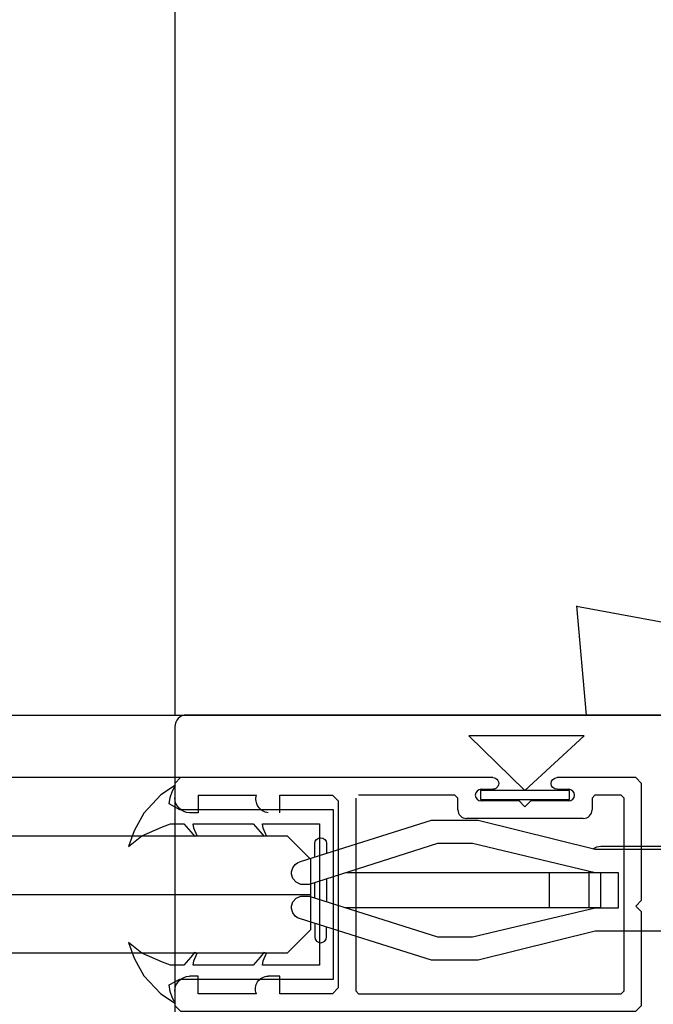
# Model space of a CAD drawing. Units: millimetres. Extents: x 0 to 17.3, y -6.4 to 15.6.
# Drawn here: x 13.5 to 13.6, y 11.8 to 11.9 of the extents above; entities that cross this region are included whole.
import ezdxf
from ezdxf.lldxf.tags import DXFTag

# ---------------------------------------------------------------- set-up
doc = ezdxf.new("R2010")
doc.units = ezdxf.units.MM
doc.header["$PDMODE"] = 1
for name, pattern in [('ACAD_ISO07W100', [3, 0, -3]), ('CONTINUA', [0]), ('RAYITAS', [0.375, 0.25, -0.125])]:
    doc.linetypes.add(name, pattern=pattern)
for name, color, linetype in [('Cotas', 8, 'Continuous'), ('Guía', 2, 'Continuous'), ('Hojas', 130, 'Continuous'), ('Operador', 130, 'Continuous'), ('Proyección', 9, 'CONTINUA'), ('Sección', 8, 'Continuous'), ('Vidrio', 5, 'CONTINUA')]:
    doc.layers.add(name, color=color, linetype=linetype)
doc.styles.add('texto p', font='simplex.shx', dxfattribs={"width": 0.8})
tags = doc.linetypes.add('DET-GUIA-E-20+E-20+E-20$0$TRAZO_Y_PUNTO', pattern=[1, 0.5, -0.25, 0, -0.25]).pattern_tags.tags
tags[10:11] = [DXFTag(74, 4), DXFTag(75, 0), DXFTag(340, '0'), DXFTag(46, 1.0), DXFTag(50, 0.0), DXFTag(44, 0.0), DXFTag(45, 0.0)]
tags[8:9] = [DXFTag(74, 4), DXFTag(75, 0), DXFTag(340, '0'), DXFTag(46, 1.0), DXFTag(50, 0.0), DXFTag(44, 0.0), DXFTag(45, 0.0)]
tags[6:7] = [DXFTag(74, 4), DXFTag(75, 0), DXFTag(340, '0'), DXFTag(46, 1.0), DXFTag(50, 0.0), DXFTag(44, 0.0), DXFTag(45, 0.0)]
tags[4:5] = [DXFTag(74, 4), DXFTag(75, 0), DXFTag(340, '0'), DXFTag(46, 1.0), DXFTag(50, 0.0), DXFTag(44, 0.0), DXFTag(45, 0.0)]
doc.dimstyles.new('JAHP', dxfattribs={"dimtxt": 0.05, "dimasz": 0.05, "dimexe": 0.02, "dimexo": 0.02, "dimgap": 0.02, "dimtad": 0, "dimtih": 1, "dimtoh": 1, "dimdec": 0, "dimlfac": 1000, "dimdsep": 46, "dimtxsty": 'texto p', "dimblk": 'OPEN90', "dimcen": 0.01, "dimclrd": 256, "dimclre": 256, "dimclrt": 7, "dimadec": 0, "dimazin": 0, "dimtfac": 1, "dimtdec": 0, "dimtofl": 0, "dimtmove": 0, "dimatfit": 3, "dimldrblk": 'OPEN90', "dimfxl": 1, "dimlwd": -1, "dimlwe": -1, "dimarcsym": 0})

# ---------------------------------------------------------------- blocks, each defined once
blk = doc.blocks.new('_Open90')
at = {"color": 0, "linetype": 'ByBlock', "lineweight": -2}
for p, q in [((-0.5, 0.5), (0, 0)), ((0, 0), (-1, 0)), ((0, 0), (-0.5, -0.5))]:
    blk.add_line(p, q, dxfattribs=at)
blk = doc.blocks.new('*D114')
at = {"layer": 'Cotas', "ltscale": 100}
for p, q in [((14.56907716525122, 11.82158031389158), (14.56907716525122, 11.32886350623967)), ((10.46907661292858, 11.80158031389158), (10.46907661292858, 11.32886350623967)), ((12.78669593670895, 11.4069587443349), (12.25145784147085, 11.4069587443349)), ((12.25145784147085, 11.4069587443349), (12.25145784147085, 11.29076826814443)), ((12.78669593670895, 11.29076826814443), (12.78669593670895, 11.4069587443349)), ((10.51907661292858, 11.34886350623967), (12.25145784147085, 11.34886350623967)), ((14.51907716525122, 11.34886350623967), (12.78669593670895, 11.34886350623967)), ((12.25145784147085, 11.29076826814443), (12.78669593670895, 11.29076826814443))]:
    blk.add_line(p, q, dxfattribs=at)
at = {"layer": 'Defpoints', "color": 0, "ltscale": 100}
for p in [(14.56907716525122, 11.84158031389158), (10.46907661292858, 11.82158031389158), (10.46907661292858, 11.34886350623967)]:
    blk.add_point(p, dxfattribs=at)
at = {"layer": 'Cotas', "ltscale": 100, "xscale": 0.05, "yscale": 0.05, "zscale": 0.05, "rotation": 180}
blk.add_blockref('_Open90', (10.46907661292858, 11.34886350623967), dxfattribs=at)
at = {"layer": 'Cotas', "ltscale": 100, "xscale": 0.05, "yscale": 0.05, "zscale": 0.05}
blk.add_blockref('_Open90', (14.56907716525122, 11.34886350623967), dxfattribs=at)
at = {"layer": 'Cotas', "color": 7, "ltscale": 100, "insert": (12.5190768890899, 11.34886350623967), "char_height": 0.05, "attachment_point": 5, "style": 'texto p'}
blk.add_mtext('Lop=(2xPL)+100', dxfattribs=at)
blk = doc.blocks.new('Guía normal')
for p, q in [((-0.003500190106919154, -0.01350012066747297), (-0.02536824723676534, -0.01350087450906856)), ((-0.007897048640879811, -0.01650027223899952), (-0.00789715205767405, -0.01350027224080397)), ((-0.004500108911714262, -0.01650015513874825), (-0.004500212328566677, -0.01350015514055269)), ((-0.003500086690124471, -0.0165001206657267), (-0.003500190106919154, -0.01350012066747297)), ((-0.003500086690124471, -0.0165001206657267), (-0.02533671524858794, -0.01650087342384499))]:
    blk.add_line(p, q)
at = {"linetype": 'Continuous'}
for points in [[(0.0398010341444055, -0.02999862798589525, 0.414213562373095), (0.04000102724984766, -0.02979862109154929), (0.04000003444850408, -0.0009986211086738805, 0.414213562373095), (0.03899999997683334, 1.344418467219555e-06), (-0.03899999997683312, -1.344418467441599e-06, 0.414213562373095), (-0.03999996550397444, -0.001001378890150173), (-0.03999897270265484, -0.02980137887302559, 0.4142135623730951), (-0.03979896580830666, -0.03000137197844222)], [(-0.02799958095198973, -0.01215657371209233), (-0.02799962078500529, -0.01100106521698185, -0.9999999999999999), (-0.02699962078558715, -0.01100103074471703), (-0.02699959184339984, -0.01184060932808784)], [(-0.004140689533727704, -0.01145883548110715, -0.1755315970578389), (-0.00350027958350263, -0.01122683073565134), (0.003499320409668494, -0.01122651167024147, -0.176334555893722), (0.004142141195538018, -0.01146045681539687, -0.176334555893722)], [(-0.02799958095198973, -0.01783528777254983), (-0.02799962078500529, -0.01899079626771849, 0.9999999999999999), (-0.02699962078558715, -0.01899083073992514), (-0.02699959184339984, -0.01815125215655433)]]:
    blk.add_lwpolyline(points, format="xyb", dxfattribs=at)
blk.add_lwpolyline([(0.004004782077623448, -0.01849486195705818), (-0.003995217917661664, -0.01849513773523492), (-0.01399513173103339, -0.02099548245642802), (-0.01799513172864642, -0.0209956203454873), (-0.02923825416748893, -0.01744400791930967), (-0.02947725733875983, -0.01735201615825055), (-0.02967426219925984, -0.01721102294939336), (-0.02989427223056551, -0.01692003053341762), (-0.02999528467498025, -0.01655903401536629), (-0.02999329119024341, -0.01637003394655179), (-0.02988130387611432, -0.01600203008585366), (-0.02961431480396981, -0.01568502088190282), (-0.02921032131946411, -0.01549600695524123), (-0.02849532131990418, -0.01549598230755644), (-0.01749520067346721, -0.01899560311054804), (-0.01449520067527188, -0.01899549969375358), (-0.003995286862191305, -0.0164951377363991), (-0.001995286863355039, -0.01649506879186946), (-0.001995390280149723, -0.01349506879361573), (-0.003995390278985544, -0.01349513773814537), (-0.01449547645339044, -0.01099549969852665), (-0.0174954764516444, -0.01099560311526293), (-0.02849535579216878, -0.01449598230813853), (-0.02921035579172915, -0.01449600695582332), (-0.02961436230677639, -0.01430702088274982), (-0.02988137323432594, -0.01399003008702993), (-0.02999338592000966, -0.01362203394816008), (-0.02999539246974758, -0.01343203401719206), (-0.02989440487982953, -0.01307203053574768), (-0.02967441491136547, -0.01278102295201977), (-0.02947741977212703, -0.01264001616104493), (-0.02923842294368639, -0.012548007922212), (-0.01799554539588288, -0.008995620352646672), (-0.01399554539826897, -0.00899548246358739), (-0.003995459223515185, -0.01149513773936772), (0.004004540771711751, -0.01149486196119098)])
for points in [[(-0.004500190106336843, -0.01350015513979597), (-0.004500194421910964, -0.01337496466366561)], [(-0.02699951671564471, -0.01401997672506838), (-0.0269994494289858, -0.01597188475957378)], [(-0.02799946039682255, -0.01565373741389475), (-0.02799950574658561, -0.01433819301539341)]]:
    blk.add_lwpolyline(points, dxfattribs=at)

msp = doc.modelspace()

# ---------------------------------------------------------------- hatches: boundary and pattern name
at = {"layer": 'Sección', "linetype": 'DET-GUIA-E-20+E-20+E-20$0$TRAZO_Y_PUNTO', "ltscale": 0.1}
h = msp.add_hatch(dxfattribs=at)
h.set_pattern_fill('AR-CONC', color=256, scale=0.001, angle=90, style=0)
h.set_pattern_definition([(40.00000000000001, (14.49407726397567, 11.82158031389158), (-0.0159390855389031, 0.182184668996004), [0.01905, -0.20955]), (95, (14.49407726397567, 11.82158031389158), (0.19105664288218, -0.03524282597566698), [0.01524, -0.16764]), (349.549, (14.49274901397567, 11.83676231389158), (0.1751166878202919, 0.1469425016659592), [0.01619, -0.17809]), (43.81580000000001, (14.54487726397567, 11.82158031389158), (-0.04204232793272716, 0.2710790408921299), [0.028575, -0.314325]), (353.3644, (14.54137376397567, 11.84417021389158), (0.2474255558900492, 0.2374042344662372), [0.02428499999999999, -0.2671349999999998]), (98.81599999999997, (14.54487726397567, 11.82158031389158), (0.2474251178605976, 0.237404605813934), [0.02286, -0.25146]), (69.00000000000001, (14.53217726397567, 11.84698031389158), (-0.1022655185167625, 0.1516148798353833), [0.01905, -0.20955]), (124, (14.53217726397567, 11.84698031389158), (0.1841879661223193, 0.06180202834764709), [0.01524, -0.16764]), (18.54860000000001, (14.52365516397567, 11.85961481389158), (0.08192285771605744, 0.2134164907701245), [0.01619, -0.17809]), (52.5, (14.49407726397567, 11.82158031389158), (0.0845550388731531, 0.003088603250591822), [0, -0.165608, 0, -0.17018, 0, -0.168275]), (82.5000000000001, (14.49407726397567, 11.82158031389158), (0.1001805748181195, 0.06681966251030574), [0, -0.09702799999999998, 0, -0.161798, 0, -0.064135]), (122.5, (14.49407726397567, 11.76493831389158), (-0.005728743992673467, 0.1355905951668714), [0, -0.0634999999999999, 0, -0.1981199999999998, 0, -0.2628899999999996]), (132.5, (14.49407726397567, 11.73953831389158), (0.02542649103333301, 0.148129181386018), [0, -0.08255, 0, -0.131572, 0, -0.18669])])
h.paths.add_polyline_path([(15.01907726397567, 11.82158031389158), (15.01907726397567, 11.97158031389158), (13.51907726397567, 11.97158031389158), (13.51907726397567, 11.82158031389158)])

# ---------------------------------------------------------------- linework, layer by layer
at = {"layer": 'Hojas'}
for p, q in [((13.54532691812907, 11.81522345280474), (13.54632689523521, 11.81522345280732)), ((13.55182688361954, 11.81522345280474), (13.55282691152593, 11.81522345280474)), ((13.52107676845181, 11.81472345155161), (13.52607680638324, 11.81472345155161)), ((13.52107676845181, 11.81472345155161), (13.52107676845181, 11.81322347319233)), ((13.52807681139575, 11.81472345155161), (13.53257682521397, 11.81472345155161)), ((13.52807681139575, 11.81322344779221), (13.52807681139575, 11.81472345155161)), ((13.53257682521397, 11.81472345155161), (13.53307682900708, 11.81422345029848)), ((13.53307682900708, 11.81422345029848), (13.53307682900708, 11.79822348639862)), ((13.53457684546654, 11.8144734636251), (13.53457684546654, 11.7979732952712)), ((13.54307687438982, 11.81472345155161), (13.53482684863311, 11.81472345155161)), ((13.54332688771642, 11.8144734636251), (13.54307687438982, 11.81472345155161)), ((13.54332688771642, 11.81347346111883), (13.54332688771642, 11.8144734636251)), ((13.54857691357438, 11.81422345029848), (13.54532691812907, 11.81422345029848)), ((13.5490769148275, 11.81372344904534), (13.54857691357438, 11.81422345029848)), ((13.54957691608062, 11.81422345029848), (13.5490769148275, 11.81372344904534)), ((13.55282691152593, 11.81422345029848), (13.54957691608062, 11.81422345029848)), ((13.55507692986507, 11.81472345155161), (13.55482694193856, 11.8144734636251)), ((13.55482694193856, 11.8144734636251), (13.55482694193856, 11.81347346111883)), ((13.55732694820422, 11.81472345155161), (13.55507692986507, 11.81472345155161)), ((13.55757696153085, 11.8144734636251), (13.55732694820422, 11.81472345155161)), ((13.55757696153085, 11.7979732952712), (13.55757696153085, 11.8144734636251)), ((13.52107676845181, 11.81322347319233), (13.52034689616505, 11.81322343611474)), ((13.55407692735881, 11.81272344653908), (13.54407690229619, 11.81272344653908)), ((13.52107676845181, 11.7992233365042), (13.52034689616505, 11.79922337358178)), ((13.52107676845181, 11.79772335814492), (13.52107676845181, 11.7992233365042)), ((13.52807681139575, 11.79922338730443), (13.5270768088895, 11.79922338730443)), ((13.52807681139575, 11.79772335814492), (13.52807681139575, 11.79922338730443)), ((13.53307682900708, 11.79822348639862), (13.53257682521397, 11.79772335814492)), ((13.52607680638324, 11.79772335814492), (13.52107676845181, 11.79772335814492)), ((13.53257682521397, 11.79772335814492), (13.52807681139575, 11.79772335814492)), ((13.53457684546654, 11.7979732952712), (13.53482684863311, 11.79772335814492)), ((13.53482684863311, 11.79772335814492), (13.55732694820422, 11.79772335814492)), ((13.55732694820422, 11.79772335814492), (13.55757696153085, 11.7979732952712))]:
    msp.add_line(p, q, dxfattribs=at)
for points in [[(13.54908001391207, 11.81511803883633), (13.55416258641781, 11.81979424042127), (13.54425887006287, 11.81979424042127)], [(13.52045784539347, 11.80086266313606), (13.51985125690159, 11.8001734939106), (13.51869636259456, 11.8001734939106), (13.51802031719862, 11.80042966394485), (13.51624388339686, 11.80120906248903), (13.51511736060376, 11.80211836616344), (13.51559397238822, 11.80077606329782), (13.51641719177821, 11.79926056612861), (13.51789033133401, 11.79770176366741), (13.51914683999172, 11.79687906520413), (13.51888686826252, 11.79735536431445), (13.51867022820726, 11.79791826863588), (13.51858357401658, 11.79848116758445), (13.5194934567544, 11.7989734939511), (13.53268777997012, 11.7989734939511), (13.53268777997012, 11.8134734935461), (13.5194934567544, 11.8134734935461), (13.51858357401658, 11.81396581991275), (13.51867022820726, 11.81452871886132), (13.51888686826252, 11.81509162318275), (13.51914683999172, 11.81556792229307), (13.51789033133401, 11.81474522382979), (13.51641719177821, 11.81318642136858), (13.51559397238822, 11.81167092419936), (13.51511736060376, 11.81032862133377), (13.51624388339686, 11.81123792500815), (13.51802031719862, 11.81201732355233), (13.51869636259456, 11.8122734935866), (13.51985125690159, 11.8122734935866), (13.52045784539347, 11.81158432436114), (13.52077771409627, 11.81120349031632), (13.52099883200203, 11.81124598430568), (13.52070116940855, 11.81190893674647), (13.52064905551822, 11.8122734935866), (13.52578714679873, 11.8122734935866), (13.52639373529061, 11.81158432436114), (13.52671360399338, 11.81120349031632), (13.52693472189916, 11.81124598430568), (13.52663705930569, 11.81190893674647), (13.52658494541537, 11.8122734935866), (13.53148778001062, 11.8122734935866), (13.53148778001062, 11.8001734939106), (13.52658494541537, 11.8001734939106), (13.52663705930569, 11.80053805075073), (13.52693472189916, 11.80120100319153), (13.52671360399338, 11.80124349718088), (13.52639373529061, 11.80086266313606), (13.52578714679873, 11.8001734939106), (13.52064905551822, 11.8001734939106), (13.52070116940855, 11.80053805075073), (13.52099883200203, 11.80120100319153), (13.52077771409627, 11.80124349718088)], [(13.55290026095211, 11.81511803883633), (13.545259766872, 11.81511803883633), (13.545259766872, 11.81435921854771), (13.55290026095211, 11.81435921854771)]]:
    msp.add_lwpolyline(points, close=True, dxfattribs=at)
for points in [[(13.51907682592733, 11.79795343237688), (13.51907676343928, 11.79672335563866), (13.51957679009254, 11.7962234813861), (13.55857701483734, 11.7962234813861), (13.5590768890899, 11.79672335563866), (13.5590768890899, 11.80472342648898), (13.55857701483734, 11.80522342774212), (13.5590768890899, 11.80572342899525), (13.5590768890899, 11.81572347945798), (13.55857701483734, 11.81622348071111), (13.55182688361954, 11.81622348071111)], [(13.54632689523521, 11.81622348070853), (13.51957679009254, 11.81622348071111), (13.51907676343928, 11.81572347945798), (13.51907676343928, 11.81449342811506)]]:
    msp.add_lwpolyline(points, dxfattribs=at)
at = {"layer": 'Hojas', "extrusion": (0, 0, -1)}
for centre, radius, start, end in [((-13.54632694603545, 11.81572346675792), 0.0005000139531882998, 89.9941788853917, 270.0058211154417), ((-13.55182688361954, 11.81572346675792), 0.0005000139531883002, 270, 90), ((-13.52034683164864, 11.81449344183607), 0.00127000572296437, 269.9970893689107, 359.9970893685991), ((-13.52720072786465, 11.81438939649076), 0.001172515364527114, 276.0667167570871, 16.55314819096996), ((-13.52034683164864, 11.79795336786046), 0.00127000572296437, 0.002910631400952294, 90.00291063108915), ((-13.527075056189, 11.7981412126475), 0.001082176076267624, 337.2864427691755, 90.09279671485754)]:
    msp.add_arc(centre, radius, start, end, dxfattribs=at)
at = {"layer": 'Hojas'}
for centre, radius, start, end in [((13.54532691812907, 11.81472345155161), 0.0005000012531310726, 90, 270), ((13.55282691152593, 11.81472345155161), 0.0005000012531310726, 270, 90), ((13.54407690229619, 11.81347346111883), 0.0007500145797538414, 180, 270), ((13.55407692735881, 11.81347346111883), 0.0007500145797538387, 270, 0)]:
    msp.add_arc(centre, radius, start, end, dxfattribs=at)
at = {"layer": 'Operador', "linetype": 'ACAD_ISO07W100', "ltscale": 0.25}
msp.add_lwpolyline([(14.56907744878372, 11.87158031389158), (14.56907744878374, 11.82158031389158), (10.46907654421695, 11.82158031389158), (10.46907661292858, 11.87158031389158)], close=True, dxfattribs=at)
at = {"layer": 'Operador', "linetype": 'RAYITAS', "ltscale": 15}
msp.add_lwpolyline([(14.56907723396285, 11.82158031389158), (14.56907723396285, 11.64158031389158), (10.46907632939607, 11.64158031389158), (10.46907632939607, 11.82158031389158)], close=True, dxfattribs=at)
at = {"layer": 'Proyección'}
msp.add_line((13.51957679009254, 11.81622348071111), (12.54216007754075, 11.81622348071111), dxfattribs=at)
at = {"layer": 'Sección', "ltscale": 0.1}
msp.add_lwpolyline([(15.01907726397567, 11.82158031389158), (15.01907726397567, 11.97158031389158), (13.51907726397567, 11.97158031389158), (13.51907726397567, 11.82158031389158)], close=True, dxfattribs=at)
at = {"layer": 'Vidrio'}
msp.add_line((12.53072629616153, 11.8062234937486), (13.53072647024055, 11.8062234937486), dxfattribs=at)
msp.add_lwpolyline([(12.53272629616153, 11.8012234937486), (13.52872647024057, 11.8012234937486), (13.53072647024057, 11.8032234937486), (13.53072647024054, 11.8092234937486), (13.52872647024054, 11.8112234937486), (12.53272629616152, 11.8112234937486), (12.53072629616151, 11.8092234937486), (12.53072629616153, 11.8032234937486)], close=True, dxfattribs=at)

# ---------------------------------------------------------------- block references
at = {"layer": 'Guía'}
msp.add_blockref('Guía normal', (13.55907715984923, 11.82158033112073), dxfattribs=at)

# ---------------------------------------------------------------- dimensions: what is measured, and where the dimension line sits
at = {"layer": 'Cotas', "ltscale": 100}
dim = msp.add_linear_dim(base=(10.46907661292858, 11.34886350623967), p1=(14.56907716525122, 11.84158031389158), p2=(10.46907661292858, 11.82158031389158), angle=180, text='Lop=(2xPL)+100', dimstyle='JAHP', override={"dimgap": -0.02, "dimtol": 0, "dimlim": 0, "dimtm": 1e-09}, dxfattribs=at)
dim.commit()
dim.dimension.update_dxf_attribs({"geometry": '*D114', "text_midpoint": (12.5190768890899, 11.34886350623967), "dimtype": 160})

doc.saveas('drawing.dxf')
